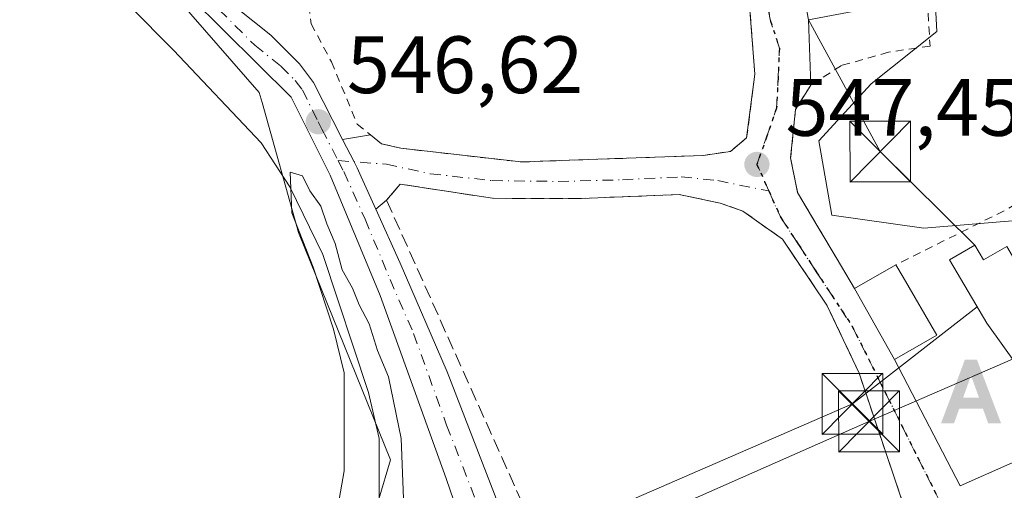
# Model space of a CAD drawing. Units: metres. Extents: x 596758 to 600187, y 4761503 to 4763866.
# Drawn here: x 597599 to 597720, y 4761583 to 4761641 of the extents above; entities that cross this region are included whole.
import ezdxf

# ---------------------------------------------------------------- set-up
doc = ezdxf.new("R2010")
doc.units = ezdxf.units.M
doc.header["$MEASUREMENT"] = 0
for name, pattern in [('DGN Style 2', [1.6480167562047852, 0.988810053722871, -0.6592067024819142]), ('DGN Style 3', [2.307223458686699, 1.648016756204785, -0.6592067024819142]), ('DGN Style 4', [2.6384748266838614, 1.318413404963828, -0.6592067024819142, 0.001648016756204785, -0.6592067024819142]), ('DGN Style 5', [1.1536117293433497, 0.4944050268614355, -0.6592067024819142])]:
    doc.linetypes.add(name, pattern=pattern)
for name, color, linetype, lineweight in [('Alambrada', 7, 'DGN Style 2', 0), ('Alojamiento puntual', 7, 'Continuous', 0), ('Carretera de calzada única Cxs', 7, 'Continuous', 13), ('Carretera de calzada única eje', 7, 'DGN Style 4', 0), ('Comarca CxS', 21, 'Continuous', 0), ('Corriente artificial Cxs', 4, 'Continuous', 13), ('Corriente natural lineal', 142, 'Continuous', 13), ('Curva de nivel normal', 30, 'Continuous', 0), ('Edificación Cxs', 1, 'Continuous', 13), ('Muro lineal', 1, 'DGN Style 3', 13), ('Núcleo urbano CxS', 7, 'Continuous', 0), ('Prado CxS', 92, 'Continuous', 0), ('Punto de cota en terreno', 7, 'Continuous', 0), ('Ruta', 7, 'DGN Style 5', 30), ('Rótulo de punto de cota en terreno', 7, 'Continuous', 0), ('Tendido', 6, 'Continuous', 0), ('Torre de tendido puntual', 7, 'Continuous', 0), ('Vía urbana Cxs', 4, 'Continuous', 0), ('Vía urbana eje', 4, 'DGN Style 4', 0)]:
    doc.layers.add(name, color=color, linetype=linetype, lineweight=lineweight)
doc.styles.add('Style-Arial', font='txt')

# ---------------------------------------------------------------- blocks, each defined once
blk = doc.blocks.new('*U7')
at = {"layer": 'Prado CxS', "color": 92, "linetype": 'Continuous', "lineweight": 0}
for points in [[(597594.5040999996, 4761667.8979, 550.3561000000045), (597602.0701000001, 4761661.283500001, 549.715400000001), (597605.6533000004, 4761656.9297, 548.7541000000056), (597606.1608999996, 4761657.354499999, 548.9899000000005), (597606.2895000001, 4761657.409700001, 549.0283999999956), (597628.2238999996, 4761632.263699999, 546.0109999999986), (597628.5654999996, 4761631.0485, 545.9008999999933), (597633.0733000003, 4761615.015900001, 545.557799999995), (597644.3945000004, 4761586.982899999, 544.7630000000064), (597640.0815000003, 4761572.4255, 544.8475000000036), (597640.6218999998, 4761557.8685, 544.4722000000038), (597644.3942999998, 4761548.705499999, 544.2646999999997), (597650.8657000001, 4761539.539100001, 544.2584999999963), (597656.2641000003, 4761530.9331, 543.8543000000063), (597656.8174999999, 4761530.0507, 543.857799999998), (597655.4326999999, 4761527.201900001, 544.1564999999973), (597655.4278999995, 4761527.192500001, 544.1582000000053), (597653.8574999999, 4761523.934699999, 544.5975999999937), (597650.1162999999, 4761517.005700001, 544.6858999999968), (597650.1111000003, 4761516.996099999, 544.6857000000019), (597649.3097000001, 4761515.5174, 544.6426000000065), (597407.7608000003, 4761512.040899999, 555.898000000001)], [(597723.1026999997, 4761616.629899999, 547.405700000003), (597710.1678999999, 4761615.5527, 547.2021999999997), (597698.8463000003, 4761617.170700001, 547.1836000000039), (597697.2285000002, 4761626.337300001, 547.3683000000019), (597703.6964999996, 4761633.345699999, 547.5647999999928), (597711.7818999998, 4761639.813300001, 548.0225000000064), (597711.2451, 4761650.0573, 548.5852000000014), (597709.0867, 4761671.6187, 549.4486000000034), (597708.5481000004, 4761680.5189, 549.749299999996), (597708.0097000003, 4761689.411699999, 549.3852999999945), (597717.1659000004, 4761694.215500001, 548.3990999999951), (597727.6659000004, 4761694.590500001, 547.1975999999995)]]:
    blk.add_polyline3d(points, dxfattribs=at)
blk = doc.blocks.new('5PATER')
at = {"layer": 'Punto de cota en terreno', "linetype": 'Continuous', "lineweight": 0}
h = blk.add_hatch(color=51, dxfattribs=at)
edge = h.paths.add_edge_path()
edge.add_ellipse((0, 0), major_axis=(-0.1095731443231308, -0.1110710700762829), ratio=0.9994222409660322, start_angle=0, end_angle=360)
blk = doc.blocks.new('5TTEND')
at = {"layer": 'Corriente artificial Cxs', "color": 7, "linetype": 'Continuous', "lineweight": 0}
for p, q in [((-0.375, 0.3754), (0.375, -0.3746)), ((0.3720000000000001, 0.3784000000000001), (-0.3720000000000001, -0.3776))]:
    blk.add_line(p, q, dxfattribs=at)
at = {"layer": 'Corriente artificial Cxs', "color": 7, "linetype": 'Continuous', "lineweight": 0, "flags": 128}
blk.add_lwpolyline([(-0.375, -0.3746), (0.375, -0.3746), (0.375, 0.3754), (-0.375, 0.3754), (-0.3720000000000001, -0.3776)], dxfattribs=at)
blk = doc.blocks.new('5ALOJA')
at = {"layer": 'Comarca CxS', "linetype": 'Continuous', "lineweight": 0}
h = blk.add_hatch(color=6, dxfattribs=at)
h.paths.add_polyline_path([(-0.3691, -0.3496), (-0.0741, 0.4354), (0.0729, 0.4354), (0.3709000000000001, -0.3496), (0.2119, -0.3496), (0.1469, -0.1686), (-0.1441, -0.1686), (-0.2091, -0.3496)])
h.paths.add_polyline_path([(-0.0961, -0.0326), (0.0009000000000000001, 0.2394), (0.09790000000000001, -0.0326)], flags=16)

msp = doc.modelspace()

# ---------------------------------------------------------------- linework, layer by layer
at = {"layer": 'Alambrada', "color": 7, "linetype": 'DGN Style 2', "lineweight": 0, "extrusion": (0.3403761145086647, -0.5646912389456458, 0.7518430057731575), "elevation": -2484982.227916949, "flags": 128}
msp.add_lwpolyline([(2970048.173092249, 2834437.913382336), (2970033.82017889, 2834437.803879254), (2970018.461481704, 2834439.417002229)], dxfattribs=at)
at = {"layer": 'Alambrada', "color": 7, "linetype": 'DGN Style 2', "lineweight": 0}
for points in [[(597634.3501000004, 4761643.0001, 548.2103000000062), (597634.6001000004, 4761640.7601, 547.9673000000039), (597637.1201, 4761636.0701, 547.7415000000037), (597640.3000999996, 4761628.380100001, 547.1420999999973), (597643.3000999996, 4761625.950099999, 547.1771000000008), (597645.6801000005, 4761625.4001, 547.2725999999967), (597660.5401, 4761623.710100001, 547.5148000000045), (597682.9501, 4761624.5101, 547.8760000000038), (597686.3201000001, 4761625.020099999, 547.7792999999947), (597688.3300999999, 4761626.670100001, 547.854600000006), (597689.3501000004, 4761634.550100001, 548.1371999999974), (597688.6901000004, 4761642.940099999, 548.5675999999949)], [(597710.7100999998, 4761642.0701, 551.1499999999943), (597710.9501, 4761638.0001, 548.428899999999), (597705.8201000001, 4761637.2401, 548.0191999999952), (597700.0100999996, 4761635.600099999, 547.901199999993), (597696.2301000003, 4761633.190099999, 547.8230999999942), (597694.3701, 4761630.190099999, 547.7667999999976), (597693.7600999996, 4761624.2401, 547.4572000000044), (597694.6001000004, 4761619.960100001, 547.4235000000045), (597701.6201, 4761608.130100001, 548.4814999999944)]]:
    msp.add_polyline3d(points, dxfattribs=at)
at = {"layer": 'Carretera de calzada única Cxs', "color": 7, "linetype": 'Continuous', "lineweight": 13}
for points in [[(597665.0000999998, 4761535.9301, 544.8741000000009), (597665.0500999996, 4761540.290100001, 544.9535000000033), (597663.4401000004, 4761549.2601, 545.1027000000031), (597651.2801000001, 4761584.6801, 545.8362999999954), (597643.1201, 4761607.2601, 553.9550000000017), (597636.9801000003, 4761622.0701, 547.5608000000066), (597632.1601, 4761631.710100001, 546.630999999994), (597615.5500999996, 4761648.170100001, 552.5962000000001), (597609.5301000001, 4761656.940099999, 550.906799999997), (597604.2301000003, 4761663.380100001, 552.610799999995), (597596.4401000004, 4761670.190099999, 551.8542000000016), (597583.0800999999, 4761681.090100001, 553.7152999999962), (597568.5800999999, 4761693.630100001, 555.5862000000052), (597555.7100999998, 4761703.5101, 556.3359000000055), (597545.0500999996, 4761708.7601, 557.8386000000028), (597528.6700999998, 4761713.290100001, 558.1983000000037), (597488.4401000004, 4761720.880100001, 560.5736999999936), (597470.1401000004, 4761723.640100001, 558.466499999995), (597451.9801000003, 4761725.970100001, 559.0041999999958), (597441.3000999996, 4761728.5801, 570.555600000007), (597413.6401000004, 4761739.2601, 563.1573999999965)], [(597585.8501000004, 4761684.390100001, 555.4474999999948), (597599.2100999998, 4761673.4901, 554.9517999999953), (597603.9351000005, 4761669.3542, 553.8901999999945), (597606.7500999998, 4761666.890100001, 551.7587000000058), (597609.5220999997, 4761663.5175, 550.7897999999988), (597614.9200999998, 4761654.4001, 551.6986999999936), (597616.2408999996, 4761652.497500001, 551.8680000000022), (597618.8701, 4761648.710100001, 550.8157000000066), (597623.2100999998, 4761644.5101, 549.4510000000009), (597629.6401000004, 4761639.340100001, 547.6272000000026), (597633.1601, 4761635.800100001, 547.2669000000024), (597634.8901000004, 4761633.5001, 547.2010000000009), (597638.494, 4761626.479499999, 546.824299999993), (597639.9050000003, 4761623.730799999, 546.8828999999969), (597640.2801000001, 4761623.0001, 546.8358000000007), (597640.7801000001, 4761621.880100001, 547.224000000002), (597642.5804000003, 4761617.8858, 548.1886999999988), (597645.5800999999, 4761611.2301, 549.9750000000058), (597651.3901000004, 4761597.840100001, 549.892399999997), (597669.1201, 4761552.0701, 545.2793999999994)], [(597663.4401000004, 4761549.2601, 545.1027000000031), (597651.2801000001, 4761584.6801, 545.8362999999954), (597643.1201, 4761607.2601, 553.9550000000017), (597636.9801000003, 4761622.0701, 547.5608000000066), (597632.1601, 4761631.710100001, 546.630999999994), (597615.5500999996, 4761648.170100001, 552.5962000000001), (597609.5301000001, 4761656.940099999, 550.906799999997), (597604.2301000003, 4761663.380100001, 552.610799999995), (597596.4401000004, 4761670.190099999, 551.8542000000016)], [(597616.2408999996, 4761652.497500001, 551.8680000000022), (597618.8701, 4761648.710100001, 550.8157000000066), (597623.2100999998, 4761644.5101, 549.4510000000009), (597629.6401000004, 4761639.340100001, 547.6272000000026), (597633.1601, 4761635.800100001, 547.2669000000024), (597634.8901000004, 4761633.5001, 547.2010000000009), (597638.494, 4761626.479499999, 546.824299999993)], [(597638.494, 4761626.479499999, 546.824299999993), (597639.9050000003, 4761623.730799999, 546.8828999999969), (597640.2801000001, 4761623.0001, 546.8358000000007), (597640.7801000001, 4761621.880100001, 547.224000000002), (597642.5804000003, 4761617.8858, 548.1886999999988)], [(597642.5804000003, 4761617.8858, 548.1886999999988), (597645.5800999999, 4761611.2301, 549.9750000000058), (597651.3901000004, 4761597.840100001, 549.892399999997), (597669.1201, 4761552.0701, 545.2793999999994), (597673.1201, 4761547.8201, 545.0032999999967), (597676.3501000004, 4761546.4001, 544.9294999999984)]]:
    msp.add_polyline3d(points, dxfattribs=at)
at = {"layer": 'Carretera de calzada única eje', "color": 7, "linetype": 'DGN Style 4', "lineweight": 0}
for points in [[(597607.9200999998, 4761662.210100001, 550.7256000000052), (597609.4801000003, 4761660.3201, 550.584600000002), (597612.2301000003, 4761655.670100001, 550.306500000006), (597615.2301000003, 4761651.270099999, 552.016499999998), (597617.2100999998, 4761648.4301, 550.8834000000061), (597619.3901000004, 4761646.340100001, 550.9092999999993), (597627.6700999998, 4761638.100099999, 547.4508999999962), (597630.8901000004, 4761635.5101, 547.0656000000017), (597632.6601, 4761633.7501, 546.9851000000053), (597633.5301000001, 4761632.590100001, 546.9513000000006), (597635.5000999998, 4761628.670100001, 546.5243999999948), (597635.9401000004, 4761627.770099999, 546.4431000000042), (597637.9398999996, 4761623.8815, 546.9453999999969)], [(597637.9398999996, 4761623.8815, 546.9453999999969), (597638.6401000004, 4761622.520099999, 546.9698999999965), (597641.2801000001, 4761616.6501, 550.4627999999939), (597644.3501000004, 4761609.2401, 551.562300000005), (597647.2600999996, 4761602.550100001, 549.4242999999988), (597651.3300999999, 4761591.2601, 547.5960999999952), (597655.7801000001, 4761579.8201, 545.7180999999982), (597661.8501000004, 4761562.100099999, 545.2728999999963), (597666.2801000001, 4761550.6601, 545.0815000000002), (597670.9600999998, 4761537.6801, 544.7421000000032)]]:
    msp.add_polyline3d(points, dxfattribs=at)
at = {"layer": 'Corriente natural lineal', "color": 142, "linetype": 'Continuous', "lineweight": 13}
msp.add_polyline3d([(597598.5500999996, 4761656.0001, 547.5166000000027), (597606.8201000001, 4761648.440099999, 546.5391999999993), (597617.6503, 4761637.5001, 545.636599999998), (597628.4401000004, 4761626.090299999, 545.4333000000044), (597631.9801000003, 4761620.6599, 545.2694000000047), (597636.0701000001, 4761612.300100001, 545.2023999999947), (597641.6801000005, 4761595.300100001, 544.9784000000072), (597643.0100999996, 4761589.630100001, 544.8028999999951), (597643.0000999998, 4761582.340100001, 544.6735000000045), (597641.7600999996, 4761574.300100001, 544.6923999999999), (597639.2200999996, 4761566.979900001, 544.795299999998), (597638.2401000002, 4761558.590100001, 544.872000000003), (597640.6801000005, 4761550.4999, 544.4766999999993), (597645.3498999998, 4761542.6699, 544.1796999999933), (597652.0401, 4761535.950099999, 544.138300000006), (597657.7153000003, 4761530.894500001, 543.8070000000008)], dxfattribs=at)
at = {"layer": 'Curva de nivel normal', "color": 30, "linetype": 'Continuous', "lineweight": 0, "elevation": 545, "flags": 128}
msp.add_lwpolyline([(597637.1799999997, 4761576.91), (597638.7000000002, 4761585.619999999), (597638.6799999997, 4761597.699999999), (597637.3600000005, 4761603.100000001), (597634.8799999999, 4761610.75), (597632.2300000006, 4761617.439999999), (597632.04, 4761622.460000001), (597633.5599999996, 4761622), (597634.4400000004, 4761620.16), (597635.8200000003, 4761618.25), (597636.5599999996, 4761616.100000001), (597637.5700000003, 4761613.65), (597638.4500000002, 4761610.4), (597639.7300000006, 4761608.15), (597640.5300000003, 4761606.100000001), (597641.7800000003, 4761603.75), (597642.7999999998, 4761600.449999999), (597644.1399999997, 4761597.230000001), (597645.7400000002, 4761589.640000001), (597646.1200000001, 4761579.029999999)], dxfattribs=at)
at = {"layer": 'Edificación Cxs', "color": 1, "linetype": 'Continuous', "lineweight": 13, "flags": 128}
for points, elevation in [([(597692.2302000001, 4761661.103399999), (597697.5703999996, 4761663.3402), (597708.4101, 4761665.380100001), (597712.3701, 4761644.350099999), (597710.6001000004, 4761644.0101), (597695.9801000003, 4761641.2501)], 553.6135000000068), ([(597733.5701000001, 4761624.2601), (597746.5301000001, 4761608.3101), (597742.7301000003, 4761605.210100001), (597745.9401000004, 4761601.2301), (597740.7301000003, 4761596.6801), (597745.4600999998, 4761587.5701), (597731.3201000001, 4761580.4301), (597726.9200999998, 4761589.190099999), (597730.1700999998, 4761590.840100001), (597728.7100999998, 4761592.550100001), (597727.0000999998, 4761591.2401), (597717.9401000004, 4761603.840100001), (597713.3701, 4761611.640100001), (597716.4801000003, 4761613.440099999), (597717.5500999996, 4761611.630100001), (597720.4200999998, 4761613.300100001), (597722.8000999996, 4761609.220100001), (597732.3201000001, 4761616.7501), (597728.8201000001, 4761620.170100001)], 552.1932999999989), ([(597711.8000999996, 4761602.360099999), (597706.5701000001, 4761599.380100001), (597701.6201, 4761608.130100001), (597706.7301000003, 4761611.020099999), (597707.6201, 4761609.5101)], 549.3525999999983)]:
    msp.add_lwpolyline(points, close=True, dxfattribs=dict(at, elevation=elevation))
at = {"layer": 'Edificación Cxs', "color": 1, "linetype": 'Continuous', "lineweight": 13, "extrusion": (-0.0652914826536518, -0.03692610269184748, 0.9971827742359367), "elevation": -214305.5194474401, "flags": 128}
msp.add_lwpolyline([(-3850437.098768283, 2856285.490790408), (-3850437.098768283, 2856291.377997773)], dxfattribs=at)
at = {"layer": 'Edificación Cxs', "color": 1, "linetype": 'Continuous', "lineweight": 13, "extrusion": (-0.8626392097152707, -0.5057297738153932, 0.009538854147362759), "elevation": -2923688.48938963, "flags": 128}
msp.add_lwpolyline([(-3805447.410199839, 28438.85502403364), (-3805445.65743539, 28439.28454357501), (-3805437.37523778, 28438.22189522886)], dxfattribs=at)
at = {"layer": 'Edificación Cxs', "color": 1, "linetype": 'Continuous', "lineweight": 13, "extrusion": (-0.03097776177485734, -0.08769904796446752, 0.9956652325262474), "elevation": -435557.8542293087, "flags": 128}
msp.add_lwpolyline([(-1022316.54392462, 4668540.989639887), (-1022320.482799295, 4668536.41805796), (-1022328.064461533, 4668543.04857201)], dxfattribs=at)
at = {"layer": 'Edificación Cxs', "color": 1, "linetype": 'Continuous', "lineweight": 13}
for points in [[(597710.6001000004, 4761644.0101, 552.4900999999954), (597695.9801000003, 4761641.2501, 551.260500000004), (597692.2304999996, 4761661.103499999, 552.1282999999967), (597691.9801000003, 4761662.4301, 551.5991999999969), (597691.3501000004, 4761665.610099999, 550.5396000000037), (597691.8101000005, 4761671.460100001, 549.6665999999968), (597693.0701000001, 4761671.7401, 549.7234999999928)], [(597745.4600999998, 4761587.5701, 550.7155999999959), (597731.3201000001, 4761580.4301, 549.1999999999971), (597726.9200999998, 4761589.190099999, 549.4162999999971), (597730.1700999998, 4761590.840100001, 551.9104999999981), (597728.7100999998, 4761592.550100001, 551.6821000000054), (597727.0000999998, 4761591.2401, 550.337400000004), (597717.9401000004, 4761603.840100001, 550.1598999999987), (597713.3701, 4761611.640100001, 547.6578000000009), (597716.4801000003, 4761613.440099999, 548.061400000006), (597717.5500999996, 4761611.630100001, 548.6855000000069), (597720.4200999998, 4761613.300100001, 548.7231000000029), (597722.8000999996, 4761609.220100001, 552.193299999999), (597732.3201000001, 4761616.7501, 551.7519999999931), (597728.8201000001, 4761620.170100001, 549.1940999999933), (597733.5701000001, 4761624.2601, 547.984700000001)]]:
    msp.add_polyline3d(points, dxfattribs=at)
at = {"layer": 'Muro lineal', "color": 1, "linetype": 'DGN Style 3', "lineweight": 13}
msp.add_polyline3d([(597685.3701, 4761563.6801, 549.8473999999987), (597690.5701000001, 4761565.5601, 546.2997000000032), (597693.0800999999, 4761563.030099999, 546.1494999999995), (597710.7801000001, 4761572.2301, 546.1759000000021), (597702.2100999998, 4761597.670100001, 547.9661999999954), (597698.2401000002, 4761606.050100001, 547.4768999999942), (597692.7600999996, 4761614.1801, 547.9489999999934), (597687.8701, 4761617.6601, 548.3337000000029), (597685.0701000001, 4761618.6501, 548.0552000000025), (597680.0100999996, 4761619.690099999, 547.8283999999985), (597667.9600999998, 4761619.220100001, 547.5148000000045), (597656.9801000003, 4761619.2301, 547.7246000000014), (597645.5800999999, 4761620.9801, 547.4811000000045), (597643.9301000005, 4761618.9901, 547.9817999999941), (597662.7301000003, 4761577.020099999, 547.8163999999961), (597663.7401000002, 4761577.550100001, 548.9014000000025)], dxfattribs=at)
at = {"layer": 'Núcleo urbano CxS', "color": 7, "linetype": 'Continuous', "lineweight": 0}
for points in [[(597708.0097000003, 4761689.411699999, 549.3852999999945), (597708.5481000004, 4761680.5189, 549.749299999996), (597709.0867, 4761671.6187, 549.4486000000034), (597711.2451, 4761650.0573, 548.5852000000014), (597711.7818999998, 4761639.813300001, 548.0225000000064), (597703.6964999996, 4761633.345699999, 547.5647999999928), (597697.2285000002, 4761626.337300001, 547.3683000000019), (597698.8463000003, 4761617.170700001, 547.1836000000039), (597710.1678999999, 4761615.5527, 547.2021999999997), (597723.1026999997, 4761616.629899999, 547.405700000003), (597737.6602999996, 4761626.3375, 547.6024000000034), (597759.9023000002, 4761594.4439, 546.5264000000025)], [(597640.0815000003, 4761572.4255, 544.8475000000036), (597644.3945000004, 4761586.982899999, 544.7630000000064), (597633.0733000003, 4761615.015900001, 545.557799999995), (597628.5654999996, 4761631.0485, 545.9008999999933), (597628.2238999996, 4761632.263699999, 546.0109999999986), (597606.2895000001, 4761657.409700001, 549.0283999999956)], [(597606.2895000001, 4761657.409700001, 549.0283999999956), (597628.2238999996, 4761632.263699999, 546.0109999999986), (597628.5654999996, 4761631.0485, 545.9008999999933), (597633.0733000003, 4761615.015900001, 545.557799999995), (597644.3945000004, 4761586.982899999, 544.7630000000064), (597640.0815000003, 4761572.4255, 544.8475000000036), (597640.6218999998, 4761557.8685, 544.4722000000038), (597644.3942999998, 4761548.705499999, 544.2646999999997), (597650.8657000001, 4761539.539100001, 544.2584999999963), (597656.2641000003, 4761530.9331, 543.8543000000063), (597656.8174999999, 4761530.0507, 543.857799999998)], [(597711.2451, 4761650.0573, 548.5852000000014), (597711.7818999998, 4761639.813300001, 548.0225000000064), (597703.6964999996, 4761633.345699999, 547.5647999999928), (597697.2285000002, 4761626.337300001, 547.3683000000019), (597698.8463000003, 4761617.170700001, 547.1836000000039), (597710.1678999999, 4761615.5527, 547.2021999999997), (597723.1026999997, 4761616.629899999, 547.405700000003)]]:
    msp.add_polyline3d(points, dxfattribs=at)
at = {"layer": 'Prado CxS', "color": 92, "linetype": 'Continuous', "lineweight": 0}
for points in [[(597708.0097000003, 4761689.411699999, 549.3852999999945), (597708.5481000004, 4761680.5189, 549.749299999996), (597709.0867, 4761671.6187, 549.4486000000034), (597711.2451, 4761650.0573, 548.5852000000014), (597711.7818999998, 4761639.813300001, 548.0225000000064), (597703.6964999996, 4761633.345699999, 547.5647999999928), (597697.2285000002, 4761626.337300001, 547.3683000000019), (597698.8463000003, 4761617.170700001, 547.1836000000039), (597710.1678999999, 4761615.5527, 547.2021999999997), (597723.1026999997, 4761616.629899999, 547.405700000003), (597737.6602999996, 4761626.3375, 547.6024000000034), (597759.9023000002, 4761594.4439, 546.5264000000025)], [(597606.2895000001, 4761657.409700001, 549.0283999999956), (597628.2238999996, 4761632.263699999, 546.0109999999986), (597628.5654999996, 4761631.0485, 545.9008999999933), (597633.0733000003, 4761615.015900001, 545.557799999995), (597644.3945000004, 4761586.982899999, 544.7630000000064), (597640.0815000003, 4761572.4255, 544.8475000000036), (597640.6218999998, 4761557.8685, 544.4722000000038), (597644.3942999998, 4761548.705499999, 544.2646999999997), (597650.8657000001, 4761539.539100001, 544.2584999999963), (597656.2641000003, 4761530.9331, 543.8543000000063), (597656.8174999999, 4761530.0507, 543.857799999998)]]:
    msp.add_polyline3d(points, dxfattribs=at)
at = {"layer": 'Ruta', "color": 7, "linetype": 'DGN Style 5', "lineweight": 30}
msp.add_polyline3d([(597690.6180999996, 4761644.638900001, 549.1198000000004), (597691.2795000002, 4761641.067100001, 548.6015999999945), (597692.3701, 4761637.7301, 547.9951000000001), (597692.2100999998, 4761634.050100001, 548.0521000000008), (597692.0301000001, 4761630.350099999, 547.925700000007), (597690.8201000001, 4761626.880100001, 547.7318999999989), (597689.6001000004, 4761623.4101, 547.5292999999947), (597691.0500999996, 4761620.140100001, 547.6319999999978), (597692.5301000001, 4761616.880100001, 547.6931999999942), (597694.7301000003, 4761613.520099999, 547.7456999999995), (597696.9200999998, 4761610.1801, 547.4401999999973), (597701.3201000001, 4761603.5001, 547.5194000000047), (597703.3501000004, 4761599.460100001, 547.7891999999993), (597705.3701, 4761595.4101, 547.6601999999984), (597707.4101, 4761591.350099999, 546.8888000000006), (597709.4200999998, 4761587.3101, 546.8622000000032), (597711.4600999998, 4761583.2601, 546.2633999999962), (597713.4801000003, 4761579.220100001, 545.8806999999942)], dxfattribs=at)
at = {"layer": 'Tendido', "color": 6, "linetype": 'Continuous', "lineweight": 0, "extrusion": (-0.4759587129022003, -0.438544178689756, 0.7623269029424373), "elevation": -2372248.419925903, "flags": 128}
msp.add_lwpolyline([(-3096805.970896336, 2795120.461795804), (-3096788.040408325, 2795114.529400092), (-3096771.627823576, 2795115.518750765)], dxfattribs=at)
at = {"layer": 'Tendido', "color": 6, "linetype": 'Continuous', "lineweight": 0, "extrusion": (-0.0006361368271238981, -0.02341521142431262, 0.9997256239608405), "elevation": -111324.7901695583, "flags": 128}
msp.add_lwpolyline([(468130.0267785323, 4774754.87143177), (468167.205192002, 4774772.234076359), (468182.2708940844, 4774784.593273824)], dxfattribs=at)
at = {"layer": 'Tendido', "color": 6, "linetype": 'Continuous', "lineweight": 0, "extrusion": (-0.4035033273148615, 0.9125404550549254, 0.06674565704212823), "elevation": 4104006.435396358, "flags": 128}
msp.add_lwpolyline([(-2472279.042223278, -273984.0205100165), (-2472259.736040848, -273986.1897473676), (-2472233.546597509, -273986.2216184394)], dxfattribs=at)
at = {"layer": 'Vía urbana Cxs', "color": 4, "linetype": 'Continuous', "lineweight": 0, "extrusion": (0.01215702779536069, -0.391942576159529, 0.9199093562240872), "elevation": -1858516.621976757, "flags": 128}
msp.add_lwpolyline([(745031.2646002729, 4361342.977085605), (745031.2646002729, 4361334.211139064)], dxfattribs=at)
at = {"layer": 'Vía urbana Cxs', "color": 4, "linetype": 'Continuous', "lineweight": 0, "extrusion": (-0.1122910674387261, -0.01935249967906806, 0.9934868881518483), "elevation": -158715.5765779256, "flags": 128}
msp.add_lwpolyline([(-4590947.132753078, 1388622.550882997), (-4590947.132753077, 1388626.048138529)], dxfattribs=at)
at = {"layer": 'Vía urbana Cxs', "color": 4, "linetype": 'Continuous', "lineweight": 0, "extrusion": (0.09118470195197871, 0.07460566522289411, 0.9930354197341494), "elevation": 410283.9012707231, "flags": 128}
msp.add_lwpolyline([(3306839.051996719, -3453502.07454663), (3306839.05199672, -3453500.318421296)], dxfattribs=at)
at = {"layer": 'Vía urbana Cxs', "color": 4, "linetype": 'Continuous', "lineweight": 0, "extrusion": (0.030148294665933, -0.0532924400639897, 0.9981237379006485), "elevation": -235190.5789115307, "flags": 128}
msp.add_lwpolyline([(2864770.440779754, 3842907.132024189), (2864770.440779754, 3842897.060017493)], dxfattribs=at)
at = {"layer": 'Vía urbana Cxs', "color": 4, "linetype": 'Continuous', "lineweight": 0, "extrusion": (-0.1769568075780177, -0.2068864609357954, 0.9622288088252492), "elevation": -1090351.519362368, "flags": 128}
msp.add_lwpolyline([(-2640812.092631091, 3855817.313657745), (-2640795.814666254, 3855810.463502965), (-2640790.004456503, 3855823.012630957)], dxfattribs=at)
at = {"layer": 'Vía urbana Cxs', "color": 4, "linetype": 'Continuous', "lineweight": 0}
for points in [[(597693.0701000001, 4761671.7401, 549.7234999999928), (597691.8101000005, 4761671.460100001, 549.6665999999968), (597691.3501000004, 4761665.610099999, 550.5396000000037), (597691.9801000003, 4761662.4301, 551.5991999999969), (597692.2304999996, 4761661.103499999, 552.1282999999967), (597695.9801000003, 4761641.2501, 551.260500000004)], [(597692.2304999996, 4761661.103499999, 552.1282999999967), (597695.9801000003, 4761641.2501, 551.260500000004), (597696.2301000003, 4761633.190099999, 547.8230999999942), (597694.3701, 4761630.190099999, 547.7667999999976), (597693.7600999996, 4761624.2401, 547.4572000000044), (597694.6001000004, 4761619.960100001, 547.4235000000045), (597697.1079000002, 4761615.733999999, 547.351999999999), (597699.4845000004, 4761611.729, 548.011400000003), (597701.6201, 4761608.130100001, 548.4814999999944), (597706.5701000001, 4761599.380100001, 547.8647999999957), (597714.6558999997, 4761583.7904, 545.9998999999953), (597726.9200999998, 4761589.190099999, 549.4162999999971)], [(597641.9179999996, 4761627.069599999, 547.2228000000032), (597643.3000999996, 4761625.950099999, 547.1771000000008), (597645.6801000005, 4761625.4001, 547.2725999999967), (597660.5401, 4761623.710100001, 547.5148000000045), (597682.9501, 4761624.5101, 547.8760000000038), (597686.3201000001, 4761625.020099999, 547.7792999999947), (597688.3300999999, 4761626.670100001, 547.854600000006), (597689.3501000004, 4761634.550100001, 548.1371999999974), (597688.6901000004, 4761642.940099999, 548.5675999999949), (597687.0324999997, 4761649.966200001, 548.5785999999935)], [(597709.6201999999, 4761575.6731, 546.252800000002), (597702.2100999998, 4761597.670100001, 547.9661999999954), (597698.2401000002, 4761606.050100001, 547.4768999999942), (597692.7600999996, 4761614.1801, 547.9489999999934), (597687.8701, 4761617.6601, 548.3337000000029), (597685.0701000001, 4761618.6501, 548.0552000000025), (597680.0100999996, 4761619.690099999, 547.8283999999985), (597667.9600999998, 4761619.220100001, 547.5148000000045), (597656.9801000003, 4761619.2301, 547.7246000000014), (597645.5800999999, 4761620.9801, 547.4811000000045), (597643.9301000005, 4761618.9901, 547.9817999999941), (597642.5804000003, 4761617.8858, 548.1886999999988), (597640.7801000001, 4761621.880100001, 547.224000000002), (597640.2801000001, 4761623.0001, 546.8358000000007), (597639.9050000003, 4761623.730799999, 546.8828999999969), (597638.494, 4761626.479499999, 546.824299999993), (597641.9179999996, 4761627.069599999, 547.2228000000032), (597643.3000999996, 4761625.950099999, 547.1771000000008), (597645.6801000005, 4761625.4001, 547.2725999999967), (597660.5401, 4761623.710100001, 547.5148000000045), (597682.9501, 4761624.5101, 547.8760000000038), (597686.3201000001, 4761625.020099999, 547.7792999999947), (597688.3300999999, 4761626.670100001, 547.854600000006), (597689.3501000004, 4761634.550100001, 548.1371999999974), (597688.6901000004, 4761642.940099999, 548.5675999999949)], [(597696.2301000003, 4761633.190099999, 547.8230999999942), (597694.3701, 4761630.190099999, 547.7667999999976), (597693.7600999996, 4761624.2401, 547.4572000000044), (597694.6001000004, 4761619.960100001, 547.4235000000045), (597697.1079000002, 4761615.733999999, 547.351999999999), (597699.4845000004, 4761611.729, 548.011400000003), (597701.6201, 4761608.130100001, 548.4814999999944)], [(597638.494, 4761626.479499999, 546.824299999993), (597639.9050000003, 4761623.730799999, 546.8828999999969), (597640.2801000001, 4761623.0001, 546.8358000000007), (597640.7801000001, 4761621.880100001, 547.224000000002), (597642.5804000003, 4761617.8858, 548.1886999999988)], [(597710.7801000001, 4761572.2301, 546.1759000000021), (597709.6201999999, 4761575.6731, 546.252800000002), (597702.2100999998, 4761597.670100001, 547.9661999999954), (597698.2401000002, 4761606.050100001, 547.4768999999942), (597692.7600999996, 4761614.1801, 547.9489999999934), (597687.8701, 4761617.6601, 548.3337000000029), (597685.0701000001, 4761618.6501, 548.0552000000025), (597680.0100999996, 4761619.690099999, 547.8283999999985), (597667.9600999998, 4761619.220100001, 547.5148000000045), (597656.9801000003, 4761619.2301, 547.7246000000014), (597645.5800999999, 4761620.9801, 547.4811000000045), (597643.9301000005, 4761618.9901, 547.9817999999941)]]:
    msp.add_polyline3d(points, dxfattribs=at)
at = {"layer": 'Vía urbana eje', "color": 4, "linetype": 'DGN Style 4', "lineweight": 0}
for points in [[(597691.0500999996, 4761620.140100001, 547.6319999999978), (597689.6001000004, 4761623.4101, 547.5292999999947), (597690.8201000001, 4761626.880100001, 547.7318999999989), (597692.0301000001, 4761630.350099999, 547.925700000007), (597692.2100999998, 4761634.050100001, 548.0521000000008), (597692.3701, 4761637.7301, 547.9951000000001), (597691.2795000002, 4761641.067100001, 548.6015999999945), (597690.6180999996, 4761644.638900001, 549.1198000000004), (597689.7583, 4761648.1447, 549.4147999999988), (597689.2291000001, 4761651.6505, 549.6463999999978), (597688.4353, 4761656.611500001, 549.733600000007), (597688.5674999999, 4761665.739499999, 549.4955000000045), (597689.4275000002, 4761672.7511, 549.3644999999962), (597689.2291000001, 4761676.3891, 549.3764999999985), (597688.5674999999, 4761679.365700001, 549.3418999999994), (597687.0462999997, 4761682.408299999, 549.2578000000067)], [(597637.9398999996, 4761623.8815, 546.9453999999969), (597643.9108999996, 4761623.4235, 546.8788999999961), (597649.3082999998, 4761622.259299999, 547.3310000000056), (597656.9282999998, 4761621.412699999, 547.4807000000001), (597665.0774999997, 4761621.3069, 547.5050000000047), (597673.0151000004, 4761621.5185, 547.6306000000042), (597680.2500999998, 4761621.880100001, 547.876099999994), (597684.7625000002, 4761621.412699999, 547.7967000000062), (597691.0500999996, 4761620.140100001, 547.6319999999978)], [(597691.0500999996, 4761620.140100001, 547.6319999999978), (597692.5301000001, 4761616.880100001, 547.6931999999942), (597694.7301000003, 4761613.520099999, 547.7456999999995), (597696.9200999998, 4761610.1801, 547.4401999999973), (597701.3201000001, 4761603.5001, 547.5194000000047), (597703.3501000004, 4761599.460100001, 547.7891999999993), (597705.3701, 4761595.4101, 547.6601999999984), (597707.4101, 4761591.350099999, 546.8888000000006), (597709.4200999998, 4761587.3101, 546.8622000000032), (597711.4600999998, 4761583.2601, 546.2633999999962), (597713.4801000003, 4761579.220100001, 545.8806999999942), (597715.5100999996, 4761575.170100001, 545.7103000000062), (597717.5296999998, 4761571.130899999, 545.476800000004), (597718.6901000004, 4761568.790100001, 545.6266999999935)]]:
    msp.add_polyline3d(points, dxfattribs=at)

# ---------------------------------------------------------------- block references
at = {"layer": 'Alojamiento puntual', "color": 7, "linetype": 'Continuous', "lineweight": 0, "xscale": 10, "yscale": 10, "zscale": 10}
msp.add_blockref('5ALOJA', (597716, 4761595), dxfattribs=at)
at = {"layer": 'Prado CxS', "color": 92, "linetype": 'Continuous', "lineweight": 0}
msp.add_blockref('*U7', (0, 0), dxfattribs=at)
at = {"layer": 'Punto de cota en terreno', "color": 7, "linetype": 'Continuous', "lineweight": 0, "xscale": 10, "yscale": 10, "zscale": 10}
for p in [(597635.5, 4761628.67, 546.6199999999953), (597689.5999999996, 4761623.41, 547.4499999999971)]:
    msp.add_blockref('5PATER', p, dxfattribs=at)
at = {"layer": 'Torre de tendido puntual', "color": 7, "linetype": 'Continuous', "lineweight": 0, "xscale": 10, "yscale": 10, "zscale": 10}
for p in [(597704.8041000003, 4761624.999199999, 547.421100000007), (597701.3761999998, 4761593.891899999, 549.3080999999949), (597703.415, 4761591.727800001, 549.3993999999948)]:
    msp.add_blockref('5TTEND', p, dxfattribs=at)

# ---------------------------------------------------------------- texts
at = {"layer": 'Rótulo de punto de cota en terreno', "color": 7, "linetype": 'Continuous', "lineweight": 0, "style": 'Style-Arial'}
for s, p in [('546,62', (597639.0278000003, 4761632.197799999)), ('547,45', (597693.1277999999, 4761626.937799999))]:
    msp.add_text(s, height=7.000000000000002, dxfattribs=at).set_placement(p)

doc.saveas('drawing.dxf')
